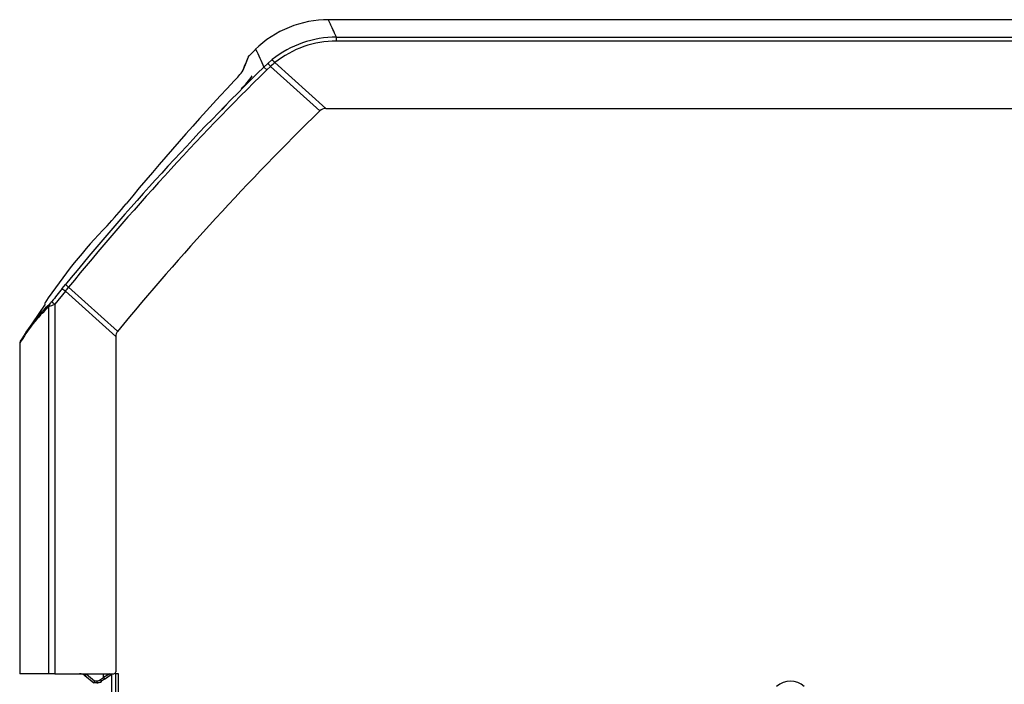
# Model space of a CAD drawing. Extents: x -33 to 104, y -22 to 46.
# Drawn here: x 22 to 36, y -5 to 5 of the extents above; entities that cross this region are included whole.
import ezdxf

# ---------------------------------------------------------------- set-up
doc = ezdxf.new("R2010")
doc.units = 0
doc.header["$MEASUREMENT"] = 0
for name, color, linetype in [('DEFAULT', 7, 'CONTINUOUS'), ('JKD6981', 7, 'CONTINUOUS'), ('JKD6992', 7, 'CONTINUOUS'), ('JKD6997', 7, 'CONTINUOUS'), ('MSC2194', 7, 'CONTINUOUS'), ('MSC2210', 7, 'CONTINUOUS')]:
    doc.layers.add(name, color=color, linetype=linetype)

# ---------------------------------------------------------------- blocks, each defined once
blk = doc.blocks.new('SE2')
at = {"layer": 'JKD6981', "color": 7, "linetype": 'CONTINUOUS'}
blk.add_line((23.111, -4.881), (23.111, -5.402), dxfattribs=at)
at = {"layer": 'JKD6992', "color": 7, "linetype": 'CONTINUOUS'}
blk.add_arc((23.081, -4.913), 0.032, 21.3695, 40.686, dxfattribs=at)
at = {"layer": 'JKD6997', "color": 7, "linetype": 'CONTINUOUS'}
for p, q in [((23.168, -4.875), (23.204, -4.875)), ((23.168, -4.875), (23.168, -5.369)), ((23.204, -4.875), (23.204, -5.369))]:
    blk.add_line(p, q, dxfattribs=at)
at = {"layer": 'MSC2194', "color": 7, "linetype": 'CONTINUOUS'}
blk.add_arc((32.862, -5.287), 0.3, 48.3508, 131.6492, dxfattribs=at)
at = {"layer": 'MSC2210', "color": 7, "linetype": 'CONTINUOUS'}
for p, q in [((36.138, 4.514), (26.224, 4.514)), ((26.342, 4.264), (42.59, 4.264)), ((26.342, 4.207), (26.342, 4.264)), ((42.59, 4.207), (26.342, 4.207)), ((25.181, 4.09), (25.083, 3.99)), ((25.299, 3.834), (25.356, 3.887)), ((25.339, 3.793), (25.299, 3.834)), ((25.394, 3.844), (25.339, 3.793)), ((25.356, 3.887), (25.419, 3.94)), ((26.104, 3.205), (25.394, 3.844)), ((26.187, 3.239), (25.457, 3.897)), ((24.761, 3.289), (24.697, 3.22)), ((26.187, 3.239), (43.636, 3.239)), ((22.403, 0.653), (22.449, 0.709)), ((22.447, 0.614), (22.295, 0.426)), ((23.171, -0.038), (22.447, 0.614)), ((23.198, 0.038), (22.494, 0.672)), ((22.155, 0.43), (21.874, 0.012)), ((22.152, 0.443), (22.147, 0.436)), ((22.295, 0.426), (22.295, -4.881)), ((22.212, -4.881), (22.212, 0.395)), ((21.791, -0.138), (21.791, -4.881)), ((21.791, -0.138), (21.791, -4.881)), ((23.171, -0.038), (23.171, -4.851)), ((22.212, -4.881), (21.791, -4.881)), ((21.791, -4.881), (21.791, -4.881)), ((22.295, -4.881), (22.212, -4.881)), ((22.295, -4.881), (23.141, -4.881)), ((22.728, -4.907), (22.855, -5.011)), ((22.749, -4.884), (22.868, -4.981)), ((22.951, -4.964), (22.995, -4.934)), ((23.086, -4.88), (22.995, -4.934)), ((22.995, -4.934), (22.995, -4.881)), ((23.01, -4.958), (23.105, -4.892)), ((22.897, -5.011), (22.855, -5.011)), ((22.855, -5.011), (22.855, -5.011)), ((22.868, -4.981), (22.9, -4.981)), ((23.01, -4.958), (22.966, -4.989))]:
    blk.add_line(p, q, dxfattribs=at)
for centre, radius, start, end in [((26.224, 3.014), 1.5, 89.7415, 134.4487), ((26.342, 2.787), 1.477, 90.0001, 128.6705), ((26.341, 2.793), 1.415, 89.9859, 128.6911), ((37.787, -1.406), 13.806, 157.0956, 158.0133), ((25.128, 3.956), 0.0602, 134.018, 169.3806), ((107.933, 42.174), 91.095, 204.71214, 204.88992), ((52.323, -23.668), 38.558, 134.4978, 140.786), ((30.787, 8.626), 7.207, 221.1018, 221.5653), ((26.711, 2.358), 1.985, 129.1719, 131.5443), ((25.149, 3.665), 0.385, 37.0066, 45.6086), ((52.296, -23.639), 38.46, 134.4996, 140.7944), ((24.207, 4.325), 0.958, 313.9629, 325.8387), ((23.78, 4.676), 1.662, 316.0463, 324.456), ((52.513, -22.235), 37.859, 136.8962, 140.4512), ((53.347, -24.702), 39, 134.3105, 140.6282), ((26.187, 3.119), 0.12, 90.039, 134.2715), ((18.179, 6.047), 6.624, 317.2924, 320.9174), ((28.36, -3.638), 7.429, 135.6625, 146.677), ((48.551, -20.675), 33.743, 140.7977, 141.2078), ((22.663, 0.9), 0.359, 223.5314, 232.9062), ((-6.871, 24.654), 37.914, 320.6491, 320.7624), ((23.826, -1.264), 2.334, 133.3151, 150.2241), ((23.827, -1.265), 2.335, 133.3344, 137.4866), ((21.478, 2.48), 2.21, 289.3908, 291.6855), ((21.694, 0.901), 0.708, 318.6521, 321.9312), ((21.695, 0.899), 0.705, 318.6593, 321.9358), ((23.78, -1.275), 2.291, 133.1852, 150.2357), ((21.853, -0.138), 0.062, 148.1857, 179.7629), ((22.652, -5.001), 0.12, 51.002, 89.9996), ((23.141, -4.851), 0.03, 270, 360), ((22.897, -4.891), 0.12, 270.0016, 305.0005), ((22.897, -4.891), 0.12, 269.9999, 305.0002), ((22.898, -4.89), 0.118, 270.0112, 305.2954), ((22.9, -4.891), 0.09, 270, 305)]:
    blk.add_arc(centre, radius, start, end, dxfattribs=at)
for points, knots in [([(26.342, 4.264), (26.303, 4.347), (26.273, 4.41), (26.234, 4.493), (26.224, 4.514), (26.224, 4.514)], [0, 0, 0, 0, 0.25, 0.25, 0.4997686, 0.4997686, 0.4997686, 0.4997686]), ([(24.999, 3.786), (25.001, 3.79), (25.004, 3.799), (25.009, 3.81), (25.014, 3.821), (25.018, 3.832), (25.022, 3.843), (25.027, 3.853), (25.031, 3.863), (25.035, 3.873), (25.038, 3.882), (25.042, 3.891), (25.045, 3.899), (25.049, 3.907), (25.052, 3.915), (25.055, 3.923), (25.058, 3.93), (25.061, 3.937), (25.063, 3.943), (25.066, 3.949), (25.068, 3.955), (25.07, 3.96), (25.072, 3.965), (25.074, 3.97), (25.076, 3.974), (25.078, 3.978), (25.079, 3.982), (25.081, 3.985), (25.082, 3.988), (25.083, 3.991), (25.084, 3.993), (25.085, 3.995), (25.085, 3.997), (25.086, 3.998), (25.086, 3.999), (25.086, 3.999), (25.086, 3.999), (25.086, 3.999)], [0, 0, 0, 0, 0.0142964, 0.0285929, 0.0428897, 0.0571867, 0.0714838, 0.0857811, 0.1000785, 0.114376, 0.1286736, 0.1429712, 0.1572689, 0.1715667, 0.1858645, 0.2001623, 0.2144602, 0.2287582, 0.2430562, 0.2573542, 0.2716523, 0.2859505, 0.3002487, 0.3145469, 0.3288452, 0.3431435, 0.3574419, 0.3717403, 0.3860387, 0.4003372, 0.4146357, 0.4289342, 0.4432327, 0.4575312, 0.4718297, 0.4861283, 0.5000008, 0.5000008, 0.5000008, 0.5000008]), ([(24.538, 3.064), (24.537, 3.063), (24.536, 3.061), (24.534, 3.058), (24.532, 3.055), (24.53, 3.053), (24.529, 3.051), (24.528, 3.049), (24.527, 3.047), (24.527, 3.046), (24.527, 3.046)], [0.2126106, 0.2126106, 0.2126106, 0.2126106, 0.2316887, 0.2527666, 0.2738489, 0.2949351, 0.3160246, 0.3371167, 0.3582113, 0.3753827, 0.3753827, 0.3753827, 0.3753827]), ([(22.789, 1.117), (22.789, 1.118), (22.789, 1.118), (22.789, 1.118), (22.789, 1.118), (22.789, 1.118), (22.789, 1.118), (22.789, 1.118), (22.789, 1.118), (22.789, 1.118), (22.789, 1.118), (22.789, 1.118), (22.789, 1.118), (22.789, 1.118), (22.789, 1.118), (22.789, 1.118), (22.789, 1.118), (22.789, 1.118), (22.789, 1.118), (22.789, 1.118), (22.789, 1.118), (22.789, 1.118), (22.789, 1.118), (22.789, 1.118), (22.789, 1.117), (22.789, 1.117), (22.789, 1.117), (22.789, 1.117), (22.788, 1.117), (22.788, 1.117), (22.788, 1.117), (22.788, 1.117), (22.788, 1.117), (22.788, 1.117), (22.788, 1.117), (22.788, 1.117), (22.788, 1.117), (22.788, 1.116), (22.788, 1.116), (22.788, 1.116), (22.788, 1.116), (22.788, 1.116), (22.788, 1.116), (22.788, 1.116), (22.788, 1.117), (22.788, 1.117), (22.788, 1.117), (22.788, 1.117), (22.788, 1.117), (22.788, 1.117), (22.788, 1.117), (22.788, 1.117), (22.788, 1.117), (22.788, 1.117), (22.789, 1.117), (22.789, 1.117), (22.789, 1.117), (22.789, 1.117)], [0, 0, 0, 0, 0.053843, 0.053843, 0.053843, 0.107696, 0.107696, 0.107696, 0.161403, 0.161403, 0.161403, 0.214911, 0.214911, 0.214911, 0.268307, 0.268307, 0.268307, 0.321725, 0.321725, 0.321725, 0.375291, 0.375291, 0.375291, 0.429065, 0.429065, 0.429065, 0.483018, 0.483018, 0.483018, 0.537042, 0.537042, 0.537042, 0.590996, 0.590996, 0.590996, 0.644771, 0.644771, 0.644771, 0.698335, 0.698335, 0.698335, 0.751753, 0.751753, 0.751753, 0.805148, 0.805148, 0.805148, 0.858657, 0.858657, 0.858657, 0.912365, 0.912365, 0.912365, 0.966271, 0.966271, 0.966271, 1, 1, 1, 1]), ([(22.494, 0.672), (22.488, 0.676), (22.483, 0.681), (22.472, 0.69), (22.467, 0.694), (22.458, 0.701), (22.455, 0.703), (22.45, 0.707), (22.449, 0.708), (22.449, 0.709)], [0, 0, 0, 0, 0.25, 0.25, 0.5, 0.5, 0.75, 0.75, 1, 1, 1, 1]), ([(23.198, 0.038), (23.189, 0.027), (23.182, 0.015), (23.173, -0.011), (23.171, -0.025), (23.171, -0.038)], [0, 0, 0, 0, 0.5, 0.5, 1, 1, 1, 1]), ([(22.9, -4.981), (22.9, -4.984), (22.9, -4.988), (22.899, -4.995), (22.899, -4.999), (22.899, -5.005), (22.899, -5.007), (22.898, -5.01), (22.898, -5.011), (22.897, -5.011)], [0, 0, 0, 0, 0.25, 0.25, 0.5, 0.5, 0.75, 0.75, 1, 1, 1, 1]), ([(22.966, -4.989), (22.966, -4.989), (22.966, -4.988), (22.965, -4.986), (22.964, -4.984), (22.961, -4.979), (22.959, -4.976), (22.955, -4.97), (22.953, -4.967), (22.951, -4.964)], [0, 0, 0, 0, 0.25, 0.25, 0.5, 0.5, 0.75, 0.75, 1, 1, 1, 1])]:
    blk.add_open_spline(points, degree=3, knots=knots, dxfattribs=at)
for points, weights, degree in [([(24.985, 3.762), (24.988, 3.772), (24.993, 3.78), (24.999, 3.786)], [1.00162303998, 1.00835468269, 1.03602620395, 1.08463760376], 3), ([(22.225, 0.434), (22.212, 0.417), (22.212, 0.395)], [1, 0.94297747675, 1], 2), ([(22.251, 0.465), (22.251, 0.462), (22.295, 0.426)], [1, 0.737001996156, 1], 2), ([(21.801, -0.105), (21.791, -0.12), (21.791, -0.138)], [1, 0.961346641693, 1], 2), ([(22.728, -4.907), (22.729, -4.908), (22.737, -4.898), (22.749, -4.884)], [1.18310873402, 0.938963188429, 0.938963755328, 1.18311043472], 3), ([(22.855, -5.011), (22.858, -5.011), (22.868, -4.981)], [1, 0.707106781182, 1], 2)]:
    blk.add_rational_spline(points, weights, degree=degree, dxfattribs=at)
blk.add_rational_spline([(22.995, -4.934), (23, -4.941), (23.003, -4.947), (23.006, -4.951), (23.009, -4.955), (23.01, -4.958), (23.01, -4.958)], [1.02994966415, 1.08126930795, 1.19854225826, 1.38176851509, 1.19854082973, 1.08126747931, 1.02994846382], degree=3, knots=[0, 0, 0, 0, 0.499998, 0.499998, 0.499998, 1, 1, 1, 1], dxfattribs=at)

msp = doc.modelspace()

# ---------------------------------------------------------------- block references
at = {"layer": 'DEFAULT'}
msp.add_blockref('SE2', (0, 0), dxfattribs=at)

doc.saveas('drawing.dxf')
